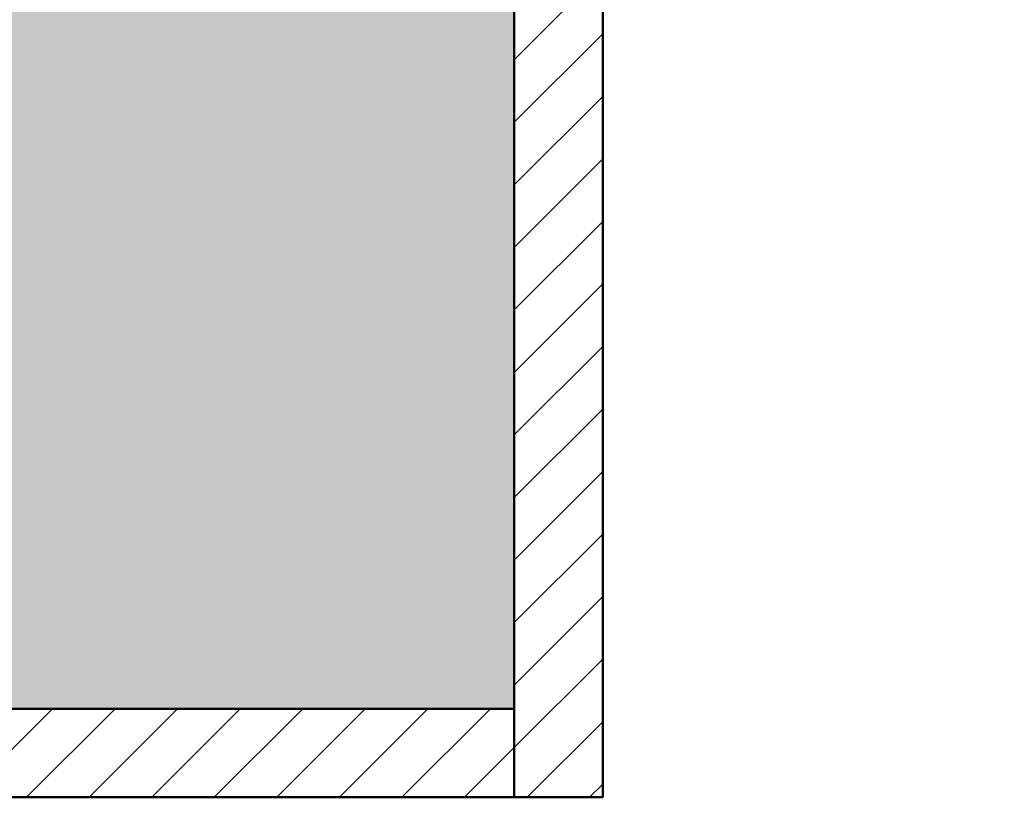
# Model space of a CAD drawing. Units: millimetres. Extents: x 29965 to 36705, y -8 to 23484.
# Drawn here: x 35931 to 36153, y 100 to 276 of the extents above; entities that cross this region are included whole.
import ezdxf

# ---------------------------------------------------------------- set-up
doc = ezdxf.new("R2010")
doc.units = ezdxf.units.MM
for name, color, linetype, lineweight in [('A-DETL-GENF', 7, 'Continuous', 18), ('Q-CASE', 7, 'Continuous', 18), ('Q-CASE-2', 7, 'Continuous', 50)]:
    doc.layers.add(name, color=color, linetype=linetype, lineweight=lineweight)
doc.layers.add('Q-CASE-1', color=7, linetype='Continuous', lineweight=18, true_color=0xf7b500)
pattern_1 = [(45, (-23313.834, 4550), (-7.071068, 7.071068), [])]

# ---------------------------------------------------------------- blocks, each defined once
blk = doc.blocks.new('Päiksesevarjutuse pink - Päiksesevarjutuse pink-57206818-Section 126')
at = {"layer": 'Q-CASE'}
h = blk.add_hatch(dxfattribs=at)
h.set_pattern_fill('FP_1', color=256, style=0, pattern_type=2)
h.set_pattern_definition(pattern_1)
h.paths.add_polyline_path([(-22527.77, 100), (-22527.77, 450), (-23277.65, 450), (-23277.65, 100), (-23257.65, 100), (-23257.65, 430), (-22547.78, 430), (-22547.78, 100)])
h = blk.add_hatch(dxfattribs=at)
h.set_pattern_fill('FP_1', color=256, style=0, pattern_type=2)
h.set_pattern_definition(pattern_1)
h.paths.add_polyline_path([(-22616.39, 100), (-22547.78, 100), (-22547.78, 120), (-22677.8, 120), (-22677.8, 100), (-22662.06, 100)])
h.paths.add_polyline_path([(-23255.71, 100), (-23127.65, 100), (-23127.65, 120), (-23257.65, 120), (-23257.65, 100)])
at = {"layer": 'Q-CASE-1'}
blk.add_hatch(color=256, dxfattribs=at).paths.add_polyline_path([(-22720.45, 120), (-22547.78, 120), (-22547.78, 430), (-23257.65, 430), (-23257.65, 120), (-22722.22, 120)])
at = {"layer": 'Q-CASE'}
for p, q in [((-22527.65, 100), (-22527.65, 450)), ((-22547.65, 100), (-22547.65, 120)), ((-22527.77, 100), (-22527.65, 100))]:
    blk.add_line(p, q, dxfattribs=at)
at = {"layer": 'Q-CASE-2'}
for p, q in [((-22527.77, 100), (-22527.77, 450)), ((-22547.78, 430), (-22547.78, 100)), ((-22547.78, 120), (-22677.8, 120)), ((-22547.78, 100), (-22547.78, 120)), ((-22677.8, 100), (-22547.78, 100)), ((-22547.78, 100), (-22527.77, 100))]:
    blk.add_line(p, q, dxfattribs=at)
blk = doc.blocks.new('INIMENE_ISTUS_KÜLG - INIMENE_ISTUS_KÜLG-53374168-Section 126')
at = {"layer": 'A-DETL-GENF'}
blk.add_open_spline([(-22717.37, 452.83), (-22703.21, 453.08), (-22674.5, 451.19), (-22653.77, 449.68), (-22561.3, 450.2), (-22539.64, 452.91), (-22520.88, 445.25), (-22506.01, 444.56), (-22500.21, 437.46), (-22494.71, 431.44), (-22465.12, 367.61), (-22463.17, 350.88), (-22453.41, 314.76), (-22417.63, 250.87), (-22404.41, 202.86), (-22387.34, 175.52), (-22378.71, 147.47), (-22372.95, 137.17), (-22370.18, 132.09)], degree=3, knots=[0.122021, 0.122021, 0.122021, 0.122021, 0.43388, 0.737602, 1.190394, 1.562677, 1.821108, 2.037014, 2.206557, 2.369854, 2.556793, 2.790155, 3.144724, 3.650277, 4.064575, 4.393414, 4.704426, 4.947843, 4.947843, 4.947843, 4.947843], dxfattribs=at)

msp = doc.modelspace()

# ---------------------------------------------------------------- block references
at = {"layer": 'A-DETL-GENF'}
msp.add_blockref('INIMENE_ISTUS_KÜLG - INIMENE_ISTUS_KÜLG-53374168-Section 126', (58590.35, 0), dxfattribs=at)
at = {"layer": 'Q-CASE'}
msp.add_blockref('Päiksesevarjutuse pink - Päiksesevarjutuse pink-57206818-Section 126', (58590.35, 0), dxfattribs=at)

doc.saveas('drawing.dxf')
